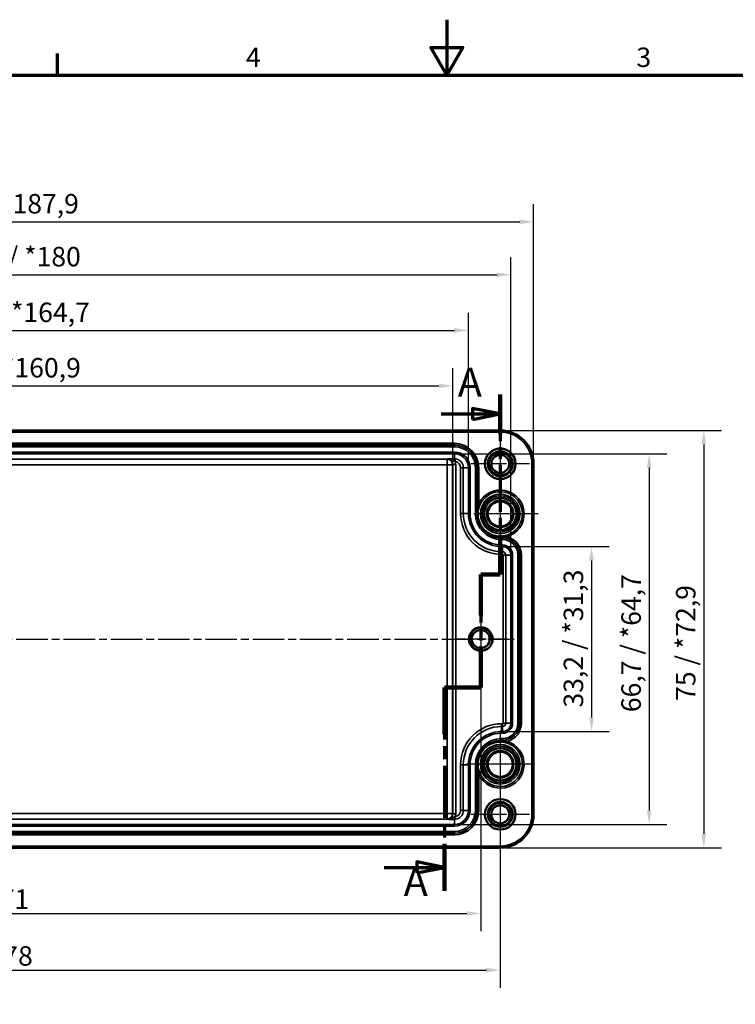
# Model space of a CAD drawing. Units: millimetres. Extents: x 0 to 420, y 0 to 297.
# Drawn here: x 133 to 262, y 120 to 297 of the extents above; entities that cross this region are included whole.
import ezdxf

# ---------------------------------------------------------------- set-up
doc = ezdxf.new("R2010")
doc.units = ezdxf.units.MM
doc.linetypes.add('CHAIN', pattern=[0.3543, 0.2362, -0.0295, 0.0591, -0.0295])
doc.layers.get('0').update_dxf_attribs({"lineweight": 25})
for name, color, linetype, lineweight in [('Bemaßung (ISO)', 7, 'Continuous', 25), ('Mittellinie (ISO)', 7, 'Continuous', 25), ('Mittelpunktmarkierung (ISO)', 7, 'Continuous', 25), ('Rahmen (ISO)', 7, 'Continuous', 70), ('Schnittlinie (ISO)', 7, 'CHAIN', 70), ('Sichtbar (ISO)', 7, 'Continuous', 50), ('Sichtbar schmal (ISO)', 7, 'Continuous', 35)]:
    doc.layers.add(name, color=color, linetype=linetype, lineweight=lineweight)
doc.styles.add('Bezeichnungstext (DIN)', font='isocpeur.ttf')
doc.styles.add('Notiztext (DIN)', font='isocpeur.ttf')
doc.dimstyles.new('Standard (DIN)', dxfattribs={"dimtxt": 3.5, "dimasz": 2.5, "dimexe": 3.175, "dimexo": 0.8, "dimgap": 0.8, "dimtad": 1, "dimrnd": 1e-08, "dimzin": 0, "dimtxsty": 'Notiztext (DIN)', "dimcen": 0.09, "dimdle": 10, "dimclrd": 256, "dimclre": 256, "dimclrt": 256, "dimadec": 0, "dimazin": 0, "dimtfac": 1, "dimtmove": 0, "dimatfit": 3, "dimfxl": 1, "dimtolj": 1, "dimtzin": 0, "dimlwd": -1, "dimlwe": -1, "dimarcsym": 0})

# ---------------------------------------------------------------- blocks, each defined once
blk = doc.blocks.new('Ränder Standardrahmen')
at = {"layer": 'Rahmen (ISO)'}
blk.add_line((140, 287), (140, 290.9), dxfattribs=at)
at = {"layer": 'Rahmen (ISO)', "flags": 128}
for points in [[(210, 297), (210, 287), (207.11, 292), (212.89, 292), (210, 287)], [(10, 10), (10, 287), (410, 287), (410, 10), (10, 10)]]:
    blk.add_lwpolyline(points, dxfattribs=at)
at = {"layer": 'Rahmen (ISO)', "char_height": 3.5, "attachment_point": 7, "style": 'Notiztext (DIN)'}
for s, insert in [('3', (244.08, 287.4)), ('4', (173.9, 287.4))]:
    blk.add_mtext(s, dxfattribs=dict(at, insert=insert))
blk = doc.blocks.new('2DTransSchnitt0')
at = {"layer": 'Schnittlinie (ISO)', "linetype": 'CHAIN', "ltscale": 35.75893}
blk.add_line((219.61, 229.66), (219.61, 197.26), dxfattribs=at)
at = {"layer": 'Schnittlinie (ISO)', "linetype": 'Continuous', "lineweight": 140}
for p, q in [((219.61, 229.66), (219.61, 222.59)), ((219.61, 204.32), (219.61, 197.26)), ((219.61, 197.26), (216.11, 197.26)), ((216.11, 197.26), (216.11, 189.91)), ((216.11, 184.31), (216.11, 176.96)), ((216.11, 176.96), (209.6, 176.96)), ((209.6, 176.96), (209.6, 168.51)), ((209.6, 148.85), (209.6, 140.4))]:
    blk.add_line(p, q, dxfattribs=at)
at = {"layer": 'Schnittlinie (ISO)', "linetype": 'Continuous'}
for p, q in [((219.61, 226.13), (214.61, 227.13)), ((214.61, 227.13), (214.61, 225.13)), ((209.01, 226.13), (214.61, 226.13)), ((214.61, 226.13), (219.61, 226.13)), ((214.61, 225.13), (219.61, 226.13)), ((209.6, 144.63), (204.6, 145.63)), ((204.6, 145.63), (204.6, 143.63)), ((198.74, 144.63), (204.6, 144.63)), ((204.6, 144.63), (209.6, 144.63)), ((204.6, 143.63), (209.6, 144.63))]:
    blk.add_line(p, q, dxfattribs=at)
at = {"layer": 'Schnittlinie (ISO)', "linetype": 'CHAIN', "ltscale": 3.889126}
blk.add_line((219.61, 197.26), (216.11, 197.26), dxfattribs=at)
at = {"layer": 'Schnittlinie (ISO)', "linetype": 'CHAIN', "ltscale": 36.544323}
blk.add_line((216.11, 197.26), (216.11, 176.96), dxfattribs=at)
at = {"layer": 'Schnittlinie (ISO)', "linetype": 'CHAIN', "ltscale": 7.235879}
blk.add_line((216.11, 176.96), (209.6, 176.96), dxfattribs=at)
at = {"layer": 'Schnittlinie (ISO)', "linetype": 'CHAIN', "ltscale": 39.665939}
blk.add_line((209.6, 176.96), (209.6, 140.4), dxfattribs=at)
at = {"layer": 'Schnittlinie (ISO)', "linetype": 'Continuous', "flags": 128}
for points in [[(214.61, 225.13), (219.61, 226.13), (214.61, 227.13), (214.61, 225.13)], [(204.6, 143.63), (209.6, 144.63), (204.6, 145.63), (204.6, 143.63)]]:
    blk.add_lwpolyline(points, dxfattribs=at)
at = {"layer": 'Schnittlinie (ISO)'}
for points in [[(214.61, 225.13), (219.61, 226.13), (214.61, 227.13), (214.61, 225.13)], [(204.6, 143.63), (209.6, 144.63), (204.6, 145.63), (204.6, 143.63)]]:
    blk.add_solid(points, dxfattribs=at)
at = {"layer": 'Schnittlinie (ISO)', "char_height": 5.25, "attachment_point": 7, "style": 'Bezeichnungstext (DIN)'}
for insert in [(211.97, 227.58), (202.24, 137.85)]:
    blk.add_mtext('A', dxfattribs=dict(at, insert=insert))
blk = doc.blocks.new('*D20')
at = {"layer": 'Bemaßung (ISO)', "transparency": 16777216}
for p, q in [((41.61, 157.61), (41.61, 122.99)), ((219.61, 157.61), (219.61, 122.99)), ((44.11, 126.17), (217.11, 126.17))]:
    blk.add_line(p, q, dxfattribs=at)
for points in [[(44.11, 126.59), (44.11, 125.75), (41.61, 126.17)], [(217.11, 126.59), (217.11, 125.75), (219.61, 126.17)]]:
    blk.add_solid(points, dxfattribs=at)
at = {"layer": 'Defpoints', "color": 0, "transparency": 16777216}
for p in [(41.61, 158.41), (219.61, 158.41), (219.61, 126.17)]:
    blk.add_point(p, dxfattribs=at)
at = {"layer": 'Bemaßung (ISO)', "transparency": 16777216, "insert": (127.64, 130.47), "char_height": 3.5, "attachment_point": 1, "style": 'Notiztext (DIN)'}
blk.add_mtext('\\A1;178', dxfattribs=at)
blk = doc.blocks.new('*D23')
at = {"layer": 'Bemaßung (ISO)', "transparency": 16777216}
for p, q in [((45.11, 184.87), (45.11, 133.18)), ((216.11, 184.87), (216.11, 133.18)), ((47.61, 136.36), (213.61, 136.36))]:
    blk.add_line(p, q, dxfattribs=at)
for points in [[(47.61, 136.77), (47.61, 135.94), (45.11, 136.36)], [(213.61, 136.77), (213.61, 135.94), (216.11, 136.36)]]:
    blk.add_solid(points, dxfattribs=at)
at = {"layer": 'Defpoints', "color": 0, "transparency": 16777216}
for p in [(45.11, 185.67), (216.11, 185.67), (216.11, 136.36)]:
    blk.add_point(p, dxfattribs=at)
at = {"layer": 'Bemaßung (ISO)', "transparency": 16777216, "insert": (126.99, 140.66), "char_height": 3.5, "attachment_point": 1, "style": 'Notiztext (DIN)'}
blk.add_mtext('\\A1;171', dxfattribs=at)
blk = doc.blocks.new('*D24')
at = {"layer": 'Bemaßung (ISO)', "transparency": 16777216}
for p, q in [((50.12, 217.86), (50.12, 234.36)), ((211.1, 217.86), (211.1, 234.36)), ((52.62, 231.19), (208.6, 231.19))]:
    blk.add_line(p, q, dxfattribs=at)
for points in [[(52.62, 231.61), (52.62, 230.77), (50.12, 231.19)], [(208.6, 231.61), (208.6, 230.77), (211.1, 231.19)]]:
    blk.add_solid(points, dxfattribs=at)
at = {"layer": 'Defpoints', "color": 0, "transparency": 16777216}
for p in [(211.1, 231.19), (50.12, 217.06), (211.1, 217.06)]:
    blk.add_point(p, dxfattribs=at)
at = {"layer": 'Bemaßung (ISO)', "transparency": 16777216, "insert": (118.1, 236.19), "char_height": 3.5, "attachment_point": 1, "style": 'Notiztext (DIN)'}
blk.add_mtext('\\A1;161 / *160,9', dxfattribs=at)
blk = doc.blocks.new('*D25')
at = {"layer": 'Bemaßung (ISO)', "transparency": 16777216}
for p, q in [((47.34, 217.27), (47.34, 244.33)), ((213.88, 217.27), (213.88, 244.33)), ((49.84, 241.15), (211.38, 241.15))]:
    blk.add_line(p, q, dxfattribs=at)
for points in [[(49.84, 241.57), (49.84, 240.74), (47.34, 241.15)], [(211.38, 241.57), (211.38, 240.74), (213.88, 241.15)]]:
    blk.add_solid(points, dxfattribs=at)
at = {"layer": 'Defpoints', "color": 0, "transparency": 16777216}
for p in [(213.88, 241.15), (47.34, 216.47), (213.88, 216.47)]:
    blk.add_point(p, dxfattribs=at)
at = {"layer": 'Bemaßung (ISO)', "transparency": 16777216, "insert": (115.74, 246.15), "char_height": 3.5, "attachment_point": 1, "style": 'Notiztext (DIN)'}
blk.add_mtext('\\A1;166,6 / *164,7', dxfattribs=at)
blk = doc.blocks.new('*D26')
at = {"layer": 'Bemaßung (ISO)', "transparency": 16777216}
for p, q in [((39.69, 201.57), (39.69, 254.34)), ((221.53, 201.57), (221.53, 254.34)), ((42.19, 251.16), (219.03, 251.16))]:
    blk.add_line(p, q, dxfattribs=at)
for points in [[(42.19, 251.58), (42.19, 250.75), (39.69, 251.16)], [(219.03, 251.58), (219.03, 250.75), (221.53, 251.16)]]:
    blk.add_solid(points, dxfattribs=at)
at = {"layer": 'Defpoints', "color": 0, "transparency": 16777216}
for p in [(221.53, 251.16), (39.69, 200.77), (221.53, 200.77)]:
    blk.add_point(p, dxfattribs=at)
at = {"layer": 'Bemaßung (ISO)', "transparency": 16777216, "insert": (118.1, 256.16), "char_height": 3.5, "attachment_point": 1, "style": 'Notiztext (DIN)'}
blk.add_mtext('\\A1;181,9 / *180', dxfattribs=at)
blk = doc.blocks.new('*D27')
at = {"layer": 'Bemaßung (ISO)', "transparency": 16777216}
for p, q in [((35.62, 217.97), (35.62, 263.85)), ((225.61, 217.97), (225.61, 263.85)), ((38.12, 260.67), (223.11, 260.67))]:
    blk.add_line(p, q, dxfattribs=at)
for points in [[(38.12, 261.09), (38.12, 260.25), (35.62, 260.67)], [(223.11, 261.09), (223.11, 260.25), (225.61, 260.67)]]:
    blk.add_solid(points, dxfattribs=at)
at = {"layer": 'Defpoints', "color": 0, "transparency": 16777216}
for p in [(225.61, 260.67), (35.62, 217.17), (225.61, 217.17)]:
    blk.add_point(p, dxfattribs=at)
at = {"layer": 'Bemaßung (ISO)', "transparency": 16777216, "insert": (117.75, 265.67), "char_height": 3.5, "attachment_point": 1, "style": 'Notiztext (DIN)'}
blk.add_mtext('\\A1;190 / *187,9', dxfattribs=at)
blk = doc.blocks.new('*D28')
at = {"layer": 'Bemaßung (ISO)', "transparency": 16777216}
for p, q in [((220.81, 202.29), (239.19, 202.29)), ((236.01, 199.79), (236.01, 171.55)), ((220.81, 169.05), (239.19, 169.05))]:
    blk.add_line(p, q, dxfattribs=at)
for points in [[(235.6, 199.79), (236.43, 199.79), (236.01, 202.29)], [(235.6, 171.55), (236.43, 171.55), (236.01, 169.05)]]:
    blk.add_solid(points, dxfattribs=at)
at = {"layer": 'Defpoints', "color": 0, "transparency": 16777216}
for p in [(220.01, 202.29), (220.01, 169.05), (236.01, 169.05)]:
    blk.add_point(p, dxfattribs=at)
at = {"layer": 'Bemaßung (ISO)', "transparency": 16777216, "insert": (231.01, 173.37), "char_height": 3.5, "attachment_point": 1, "rotation": 90, "style": 'Notiztext (DIN)'}
blk.add_mtext('\\A1;\\fISOCPEUR|b0|i0;\\H3.5000;33,2 / *31,3', dxfattribs=at)
blk = doc.blocks.new('*D29')
at = {"layer": 'Bemaßung (ISO)', "transparency": 16777216}
for p, q in [((212.16, 218.99), (249.55, 218.99)), ((246.38, 216.49), (246.38, 154.85)), ((212.16, 152.35), (249.55, 152.35))]:
    blk.add_line(p, q, dxfattribs=at)
for points in [[(245.96, 216.49), (246.79, 216.49), (246.38, 218.99)], [(245.96, 154.85), (246.79, 154.85), (246.38, 152.35)]]:
    blk.add_solid(points, dxfattribs=at)
at = {"layer": 'Defpoints', "color": 0, "transparency": 16777216}
for p in [(211.36, 218.99), (211.36, 152.35), (246.38, 152.35)]:
    blk.add_point(p, dxfattribs=at)
at = {"layer": 'Bemaßung (ISO)', "transparency": 16777216, "insert": (241.38, 172.54), "char_height": 3.5, "attachment_point": 1, "rotation": 90, "style": 'Notiztext (DIN)'}
blk.add_mtext('\\A1;66,7 / *64,7', dxfattribs=at)
blk = doc.blocks.new('*D30')
at = {"layer": 'Bemaßung (ISO)', "transparency": 16777216}
for p, q in [((220.41, 223.16), (259.37, 223.16)), ((256.2, 220.66), (256.2, 150.67)), ((220.41, 148.17), (259.37, 148.17))]:
    blk.add_line(p, q, dxfattribs=at)
for points in [[(255.78, 220.66), (256.61, 220.66), (256.2, 223.16)], [(255.78, 150.67), (256.61, 150.67), (256.2, 148.17)]]:
    blk.add_solid(points, dxfattribs=at)
at = {"layer": 'Defpoints', "color": 0, "transparency": 16777216}
for p in [(219.61, 223.16), (219.61, 148.17), (256.2, 148.17)]:
    blk.add_point(p, dxfattribs=at)
at = {"layer": 'Bemaßung (ISO)', "transparency": 16777216, "insert": (251.2, 174.56), "char_height": 3.5, "attachment_point": 1, "rotation": 90, "style": 'Notiztext (DIN)'}
blk.add_mtext('\\A1;75 / *72,9', dxfattribs=at)

msp = doc.modelspace()

# ---------------------------------------------------------------- linework, layer by layer
at = {"layer": 'Mittellinie (ISO)', "linetype": 'CHAIN', "ltscale": 23.990969}
msp.add_line((39.1117, 185.6685), (222.1117, 185.6685), dxfattribs=at)
at = {"layer": 'Mittelpunktmarkierung (ISO)', "linetype": 'CHAIN', "ltscale": 11.667578}
for p, q in [((219.6117, 222.4185), (219.6117, 211.9185)), ((224.8617, 217.1685), (214.3617, 217.1685)), ((219.6117, 159.4185), (219.6117, 148.9185)), ((224.8617, 154.1685), (214.3617, 154.1685))]:
    msp.add_line(p, q, dxfattribs=at)
at = {"layer": 'Mittelpunktmarkierung (ISO)', "linetype": 'CHAIN', "ltscale": 10.331232}
for p, q in [((219.6117, 214.9659), (219.6117, 205.6685)), ((226.4091, 208.1685), (217.1117, 208.1685))]:
    msp.add_line(p, q, dxfattribs=at)
at = {"layer": 'Mittelpunktmarkierung (ISO)', "linetype": 'CHAIN', "ltscale": 10.56811}
for p, q in [((219.6117, 212.9238), (219.6117, 203.4132)), ((219.6117, 212.9238), (219.6117, 203.4132)), ((224.367, 208.1685), (214.8564, 208.1685)), ((224.367, 208.1685), (214.8564, 208.1685)), ((219.6117, 167.9238), (219.6117, 158.4132)), ((219.6117, 167.9238), (219.6117, 158.4132)), ((224.367, 163.1685), (214.8564, 163.1685)), ((224.367, 163.1685), (214.8564, 163.1685))]:
    msp.add_line(p, q, dxfattribs=at)
at = {"layer": 'Mittelpunktmarkierung (ISO)', "linetype": 'CHAIN', "ltscale": 10.269679}
for p, q in [((216.1117, 190.2895), (216.1117, 181.0475)), ((220.7327, 185.6685), (211.4907, 185.6685))]:
    msp.add_line(p, q, dxfattribs=at)
at = {"layer": 'Mittelpunktmarkierung (ISO)', "linetype": 'CHAIN', "ltscale": 13.462234}
for p, q in [((219.6117, 169.226), (219.6117, 157.1109)), ((225.6692, 163.1685), (213.5542, 163.1685))]:
    msp.add_line(p, q, dxfattribs=at)
at = {"layer": 'Sichtbar (ISO)'}
for p, q in [((41.6117, 223.1632), (219.6117, 223.1632)), ((225.6064, 217.1685), (225.6064, 154.1685)), ((219.6117, 148.1738), (41.6117, 148.1738))]:
    msp.add_line(p, q, dxfattribs=at)
for centre, radius in [((219.6117, 217.1685), 2.75), ((219.6117, 217.1685), 2.2413), ((219.6117, 217.1685), 2.0929), ((219.6117, 217.1685), 1.621), ((219.6117, 208.1685), 2.9071), ((219.6117, 208.1685), 2.3984), ((219.6117, 208.1685), 2.2553), ((216.1117, 185.6685), 2.121), ((216.1117, 185.6685), 1.621), ((219.6117, 163.1685), 2.9071), ((219.6117, 163.1685), 2.3984), ((219.6117, 163.1685), 2.2553), ((219.6117, 154.1685), 2.75), ((219.6117, 154.1685), 2.2413), ((219.6117, 154.1685), 2.0929), ((219.6117, 154.1685), 1.621)]:
    msp.add_circle(centre, radius, dxfattribs=at)
for centre, start, end in [((219.6117, 217.1685), 0, 90), ((219.6117, 154.1685), 270, 0)]:
    msp.add_arc(centre, 5.9947, start, end, dxfattribs=at)
at = {"layer": 'Sichtbar schmal (ISO)'}
for p, q in [((219.6117, 223.1632), (219.6117, 222.8632)), ((41.6117, 222.8632), (219.6117, 222.8632)), ((211.3617, 220.8633), (49.8617, 220.8633)), ((49.8617, 220.5633), (211.3617, 220.5633)), ((211.3617, 220.5457), (49.8617, 220.5457)), ((49.8617, 220.2457), (211.3617, 220.2457)), ((211.3617, 220.5633), (211.3617, 220.8633)), ((211.3617, 220.5633), (211.3617, 220.5457)), ((211.3617, 220.5457), (211.3617, 220.2457)), ((211.3617, 219.2912), (49.8617, 219.2912)), ((49.8617, 218.9913), (211.3617, 218.9913)), ((210.0505, 218.0081), (51.173, 218.0081)), ((210.1033, 218.061), (210.0505, 218.0081)), ((210.0505, 218.0081), (210.0505, 217.0083)), ((211.3617, 219.2912), (211.3617, 218.9913)), ((211.3617, 218.9913), (211.3617, 218.0779)), ((211.584, 218.0627), (211.515, 217.5676)), ((51.173, 217.0083), (210.0505, 217.0083)), ((210.0505, 217.0083), (211.0503, 217.0083)), ((210.0505, 217.0083), (210.0505, 154.3287)), ((211.0503, 217.0083), (211.1031, 217.0611)), ((211.0503, 154.3287), (211.0503, 217.0083)), ((211.1031, 217.0611), (211.6031, 217.0611)), ((211.1031, 217.0611), (211.1031, 154.2758)), ((211.6031, 154.2758), (211.6031, 217.0611)), ((212.4714, 216.4685), (212.4714, 208.2685)), ((212.9714, 216.4685), (212.4714, 216.4685)), ((212.9714, 208.2685), (212.9714, 216.4685)), ((213.8845, 216.4685), (212.9714, 216.4685)), ((214.1845, 216.4685), (213.8845, 216.4685)), ((213.8845, 216.4685), (213.8845, 208.2685)), ((214.1845, 208.2685), (214.1845, 216.4685)), ((215.139, 216.4685), (215.139, 208.2685)), ((215.4389, 216.4685), (215.139, 216.4685)), ((215.4389, 208.2685), (215.4389, 216.4685)), ((215.4566, 216.4685), (215.4389, 216.4685)), ((215.4566, 216.4685), (215.7565, 216.4685)), ((215.4566, 216.4685), (215.4566, 209.235)), ((215.7565, 210.0672), (215.7565, 216.4685)), ((225.3064, 217.1685), (225.3064, 154.1685)), ((225.6064, 217.1685), (225.3064, 217.1685)), ((215.4566, 209.235), (215.6023, 209.235)), ((215.4566, 209.235), (215.4566, 208.2685)), ((216.0256, 209.9346), (215.7565, 210.0672)), ((212.9714, 208.2685), (212.4714, 208.2685)), ((213.8845, 208.2685), (212.9714, 208.2685)), ((214.1845, 208.2685), (213.8845, 208.2685)), ((215.4389, 208.2685), (215.139, 208.2685)), ((215.4566, 208.2685), (215.4389, 208.2685)), ((215.4566, 208.2685), (215.5352, 208.2685)), ((219.6438, 204.0196), (219.6361, 203.8691)), ((219.8617, 203.8633), (219.8617, 204.0205)), ((219.8617, 203.8633), (220.0117, 203.8633)), ((219.8617, 203.8633), (219.8617, 203.8457)), ((219.8617, 203.8457), (219.8617, 203.5457)), ((220.0117, 203.8457), (219.8617, 203.8457)), ((219.8617, 203.5457), (220.0117, 203.5457)), ((220.0117, 203.8633), (220.0117, 204.0262)), ((220.0117, 203.8633), (220.0117, 203.8457)), ((220.0117, 203.8457), (220.0117, 203.5457)), ((220.8586, 204.0559), (220.7716, 204.343)), ((219.8617, 202.5912), (219.8617, 202.2913)), ((220.0117, 202.5912), (219.8617, 202.5912)), ((219.8617, 202.2913), (220.0117, 202.2913)), ((219.8617, 202.2913), (219.8617, 201.3781)), ((220.0117, 202.5912), (220.0117, 202.2913)), ((220.0117, 202.2913), (220.0117, 201.3781)), ((219.8617, 201.3781), (219.8617, 200.8782)), ((220.0117, 201.3781), (219.8617, 201.3781)), ((219.8617, 200.8782), (220.0117, 200.8782)), ((220.0117, 201.3781), (220.0117, 200.8782)), ((220.1214, 200.7685), (220.1214, 170.5685)), ((220.6214, 200.7685), (220.1214, 200.7685)), ((220.6214, 170.5685), (220.6214, 200.7685)), ((221.5345, 200.7685), (220.6214, 200.7685)), ((221.8345, 200.7685), (221.5345, 200.7685)), ((221.5345, 200.7685), (221.5345, 170.5685)), ((221.8345, 170.5685), (221.8345, 200.7685)), ((222.789, 200.7685), (222.789, 170.5685)), ((223.0889, 200.7685), (222.789, 200.7685)), ((223.0889, 170.5685), (223.0889, 200.7685)), ((223.1066, 200.7685), (223.0889, 200.7685)), ((223.1066, 200.7685), (223.4065, 200.7685)), ((223.1066, 200.7685), (223.1066, 170.5685)), ((223.4065, 170.5685), (223.4065, 200.7685)), ((220.0117, 170.4588), (219.8617, 170.4588)), ((219.8617, 169.9588), (219.8617, 170.4588)), ((219.8617, 169.9588), (220.0117, 169.9588)), ((219.8617, 169.0457), (219.8617, 169.9588)), ((220.0117, 169.9588), (220.0117, 170.4588)), ((220.0117, 169.0457), (220.0117, 169.9588)), ((220.6214, 170.5685), (220.1214, 170.5685)), ((221.5345, 170.5685), (220.6214, 170.5685)), ((221.8345, 170.5685), (221.5345, 170.5685)), ((223.0889, 170.5685), (222.789, 170.5685)), ((223.1066, 170.5685), (223.0889, 170.5685)), ((223.1066, 170.5685), (223.4065, 170.5685)), ((219.8617, 168.7457), (219.8617, 169.0457)), ((220.0117, 169.0457), (219.8617, 169.0457)), ((219.8617, 168.7457), (220.0117, 168.7457)), ((220.0117, 168.7457), (220.0117, 169.0457)), ((219.6361, 167.4678), (219.6438, 167.3174)), ((220.0117, 167.7912), (219.8617, 167.7912)), ((219.8617, 167.4913), (219.8617, 167.7912)), ((219.8617, 167.4913), (220.0117, 167.4913)), ((219.8617, 167.4736), (219.8617, 167.4913)), ((219.8617, 167.4736), (219.8617, 167.3164)), ((220.0117, 167.4736), (219.8617, 167.4736)), ((220.0117, 167.4913), (220.0117, 167.7912)), ((220.0117, 167.4736), (220.0117, 167.4913)), ((220.0117, 167.4736), (220.0117, 167.3107)), ((220.7716, 166.9939), (220.8586, 167.281)), ((212.4714, 163.0685), (212.4714, 154.8685)), ((212.9714, 163.0685), (212.4714, 163.0685)), ((212.9714, 154.8685), (212.9714, 163.0685)), ((213.8845, 163.0685), (212.9714, 163.0685)), ((214.1845, 163.0685), (213.8845, 163.0685)), ((213.8845, 163.0685), (213.8845, 154.8685)), ((214.1845, 154.8685), (214.1845, 163.0685)), ((215.139, 163.0685), (215.139, 154.8685)), ((215.4389, 163.0685), (215.139, 163.0685)), ((215.4389, 154.8685), (215.4389, 163.0685)), ((215.4566, 163.0685), (215.4389, 163.0685)), ((215.4566, 163.0685), (215.4566, 162.1019)), ((215.4566, 163.0685), (215.5352, 163.0685)), ((215.4566, 162.1019), (215.4566, 154.8685)), ((215.6023, 162.1019), (215.4566, 162.1019)), ((215.7565, 161.2698), (216.0256, 161.4023)), ((215.7565, 154.8685), (215.7565, 161.2698)), ((210.0505, 154.3287), (51.173, 154.3287)), ((210.0505, 154.3287), (210.0505, 153.3288)), ((211.0503, 154.3287), (210.0505, 154.3287)), ((211.1031, 154.2758), (211.0503, 154.3287)), ((211.1031, 154.2758), (211.6031, 154.2758)), ((212.9714, 154.8685), (212.4714, 154.8685)), ((213.8845, 154.8685), (212.9714, 154.8685)), ((214.1845, 154.8685), (213.8845, 154.8685)), ((215.4389, 154.8685), (215.139, 154.8685)), ((215.4566, 154.8685), (215.4389, 154.8685)), ((215.4566, 154.8685), (215.7565, 154.8685)), ((225.3064, 154.1685), (225.6064, 154.1685)), ((211.3617, 152.3457), (49.8617, 152.3457)), ((51.173, 153.3288), (210.0505, 153.3288)), ((210.0505, 153.3288), (210.1033, 153.276)), ((211.3617, 152.3457), (211.3617, 153.259)), ((211.3617, 152.0457), (211.3617, 152.3457)), ((211.515, 153.7694), (211.584, 153.2743)), ((49.8617, 152.0457), (211.3617, 152.0457)), ((211.3617, 151.0912), (49.8617, 151.0912)), ((49.8617, 150.7913), (211.3617, 150.7913)), ((211.3617, 150.7736), (49.8617, 150.7736)), ((49.8617, 150.4737), (211.3617, 150.4737)), ((211.3617, 150.7913), (211.3617, 151.0912)), ((211.3617, 150.7736), (211.3617, 150.7913)), ((211.3617, 150.7736), (211.3617, 150.4737)), ((219.6117, 148.4738), (41.6117, 148.4738)), ((219.6117, 148.1738), (219.6117, 148.4738))]:
    msp.add_line(p, q, dxfattribs=at)
for centre, radius in [((219.6117, 208.1685), 3.5575), ((219.6117, 208.1685), 3.2575), ((219.6117, 208.1685), 2.2553), ((219.6117, 163.1685), 3.5575), ((219.6117, 163.1685), 3.2575), ((219.6117, 163.1685), 2.2553)]:
    msp.add_circle(centre, radius, dxfattribs=at)
for centre, radius, start, end in [((219.6117, 217.1685), 5.6947, 0, 90), ((211.3617, 216.4685), 4.3948, 0, 90), ((211.3617, 216.4685), 4.0949, 0, 90), ((211.3617, 216.4685), 4.0772, 0, 90), ((211.3617, 216.4685), 3.7773, 0, 90), ((211.3617, 216.4685), 2.8227, 0, 90), ((211.3617, 216.4685), 2.5228, 0, 90), ((211.3617, 216.4685), 1.6096, 0, 82.060919), ((219.6117, 217.1685), 2, 350, 260), ((211.3617, 216.4685), 1.1097, 0, 82.060919), ((219.6117, 208.1685), 4.2974, 286.86699, 153.779432), ((219.6117, 208.1685), 3.9974, 286.86699, 153.779432), ((219.8617, 208.2685), 7.3903, 180, 270), ((219.8617, 208.2685), 6.8904, 180, 270), ((219.8617, 208.2685), 5.9772, 180, 270), ((219.8617, 208.2685), 5.6773, 180, 270), ((219.8617, 208.2685), 4.7227, 180, 270), ((219.8617, 208.2685), 4.4228, 180, 270), ((219.8617, 208.2685), 4.4051, 180, 267.064103), ((219.8617, 208.2685), 4.4051, 267.064103, 270), ((220.0117, 200.7685), 3.0949, 0, 90), ((220.0117, 200.7685), 3.0772, 0, 90), ((220.0117, 200.7685), 2.7773, 0, 90), ((220.0117, 200.7685), 3.3948, 0, 75.554031), ((220.0117, 200.7685), 1.8227, 0, 90), ((220.0117, 200.7685), 1.5228, 0, 90), ((220.0117, 200.7685), 0.6096, 0, 90), ((220.0117, 200.7685), 0.1097, 0, 90), ((216.1117, 185.6685), 2, 350, 260), ((219.8617, 163.0685), 7.3903, 90, 180), ((219.8617, 163.0685), 6.8904, 90, 180), ((220.0117, 170.5685), 3.0949, 270, 0), ((220.0117, 170.5685), 1.8227, 270, 0), ((220.0117, 170.5685), 1.5228, 270, 0), ((220.0117, 170.5685), 2.7773, 270, 0), ((220.0117, 170.5685), 3.0772, 270, 0), ((220.0117, 170.5685), 0.1097, 270, 0), ((220.0117, 170.5685), 0.6096, 270, 0), ((220.0117, 170.5685), 3.3948, 284.445969, 0), ((219.8617, 163.0685), 5.9772, 90, 180), ((219.8617, 163.0685), 5.6773, 90, 180), ((219.8617, 163.0685), 4.7227, 90, 180), ((219.8617, 163.0685), 4.4228, 90, 180), ((219.8617, 163.0685), 4.4051, 92.935897, 180), ((219.6117, 163.1685), 4.2974, 206.220568, 73.13301), ((219.6117, 163.1685), 3.9974, 206.220568, 73.13301), ((219.8617, 163.0685), 4.4051, 90, 92.935897), ((219.6117, 154.1685), 2, 350, 260), ((211.3617, 154.8685), 4.3948, 270, 0), ((211.3617, 154.8685), 2.8227, 270, 0), ((211.3617, 154.8685), 2.5228, 270, 0), ((211.3617, 154.8685), 3.7773, 270, 0), ((211.3617, 154.8685), 4.0772, 270, 0), ((211.3617, 154.8685), 4.0949, 270, 0), ((211.3617, 154.8685), 1.1097, 277.939081, 0), ((211.3617, 154.8685), 1.6096, 277.939081, 0), ((219.6117, 154.1685), 5.6947, 270, 0)]:
    msp.add_arc(centre, radius, start, end, dxfattribs=at)
for centre, major_axis, ratio, start_param, end_param in [((210.0505, 217.0083), (-0.7071, 0.7071), 0.99969546, 3.92714311, 5.49763485), ((210.1028, 217.0607), (0.7075, 0.7075), 0.99939115, 5.49793944, 7.06843118), ((211.3617, 217.578), (-0.0011, 0.5), 0.12919726, 4.76505721, 6.26558449), ((210.1028, 217.0607), (1.061, 1.061), 0.99969546, 5.49793944, 5.84229691), ((215.448, 209.235), (0.2905, -0.0748), 0.14788141, 0.00882366, 1.04956088), ((215.3138, 208.2685), (0.2999, -0.007), 0.02566831, 0.00872952, 0.74114042), ((219.6362, 203.8705), (-0.0018, 0.3), 0.0327933, 5.2323717, 6.27445396), ((219.8617, 203.8777), (-0.0175, 0.2995), 0.03160962, 5.20748288, 6.2744543), ((220.0117, 203.8892), (-0.028, 0.2987), 0.04796002, 5.18462382, 6.27444861), ((219.6362, 167.4665), (-0.0018, -0.3), 0.0327933, 0.00873134, 1.05081361), ((219.8617, 167.4592), (-0.0175, -0.2995), 0.03160962, 0.00873101, 1.07570243), ((220.0117, 167.4478), (-0.028, -0.2987), 0.04796002, 0.0087367, 1.09856149), ((215.3138, 163.0685), (0.2999, 0.007), 0.02566831, 5.54204489, 6.27445578), ((215.448, 162.1019), (0.2905, 0.0748), 0.14788141, 5.23362443, 6.27436164), ((210.0505, 154.3287), (0.7071, 0.7071), 0.99969546, 3.92714311, 5.49763485), ((210.1028, 154.2763), (0.7075, -0.7075), 0.99939115, 5.49793944, 7.06843118), ((210.1028, 154.2763), (1.061, -1.061), 0.99969546, 0.4408884, 0.78524587), ((211.3617, 153.7589), (-0.0011, -0.5), 0.12919726, 0.01760082, 1.5181281)]:
    msp.add_ellipse(centre, major_axis=major_axis, ratio=ratio, start_param=start_param, end_param=end_param, dxfattribs=at)
for points, knots in [([(211.3617, 218.0779), (211.2658, 218.0777), (211.171, 218.0773), (210.9396, 218.0758), (210.8064, 218.0744), (210.6877, 218.0727), (210.5712, 218.0711), (210.4677, 218.0692), (210.2766, 218.0652), (210.1892, 218.0631), (210.1033, 218.061)], [-0.163047925, -0.163047925, -0.163047925, -0.163047925, -0.134229522, -0.134229522, -0.088761166, -0.088761166, -0.088761166, -0.044155904, -0.044155904, 0.000449357, 0.000449357, 0.000449357, 0.000449357]), ([(210.1033, 218.061), (210.275, 218.062), (210.4452, 218.0267), (210.7337, 217.9263), (210.8534, 217.865), (210.9597, 217.811), (211.068, 217.7559), (211.1642, 217.7074), (211.3136, 217.6442), (211.3706, 217.6229), (211.4262, 217.6045)], [-0.000449357, -0.000449357, -0.000449357, -0.000449357, 0.044155904, 0.044155904, 0.088761166, 0.088761166, 0.088761166, 0.134229522, 0.134229522, 0.163047925, 0.163047925, 0.163047925, 0.163047925]), ([(215.6023, 209.235), (215.5821, 209.0783), (215.5662, 208.9185), (215.5437, 208.5954), (215.5371, 208.432), (215.5352, 208.2685)], [-0.0981955283, -0.0981955283, -0.0981955283, -0.0981955283, -0.0490977641, -0.0490977641, 0, 0, 0, 0]), ([(215.7565, 210.0672), (215.7237, 209.9339), (215.6943, 209.797), (215.6427, 209.5188), (215.6206, 209.3773), (215.6023, 209.235)], [-0.0891619263, -0.0891619263, -0.0891619263, -0.0891619263, -0.0445809631, -0.0445809631, 0, 0, 0, 0]), ([(215.6137, 208.2615), (215.6173, 208.4136), (215.6296, 208.5656), (215.6715, 208.8661), (215.701, 209.0148), (215.7386, 209.1606)], [0, 0, 0, 0, 0.0490977641, 0.0490977641, 0.0981955283, 0.0981955283, 0.0981955283, 0.0981955283]), ([(215.7386, 209.1606), (215.7727, 209.293), (215.8139, 209.4245), (215.9098, 209.6834), (215.9646, 209.8106), (216.0256, 209.9346)], [0, 0, 0, 0, 0.0445809631, 0.0445809631, 0.0891619263, 0.0891619263, 0.0891619263, 0.0891619263]), ([(215.5352, 208.2685), (215.5268, 207.5915), (215.6867, 206.9069), (216.1845, 205.9363), (216.4266, 205.5979), (216.71, 205.3039), (217.0492, 204.952), (217.4574, 204.6553), (218.4374, 204.1791), (219.0388, 204.0326), (219.6438, 204.0196)], [-0.684453369, -0.684453369, -0.684453369, -0.684453369, -0.4708553, -0.4708553, -0.342226684, -0.342226684, -0.342226684, -0.188231501, -0.188231501, 0, 0, 0, 0]), ([(219.6345, 204.1704), (219.0511, 204.1669), (218.4641, 204.2941), (217.5013, 204.7385), (217.0978, 205.022), (216.7622, 205.3625), (216.482, 205.647), (216.2423, 205.9769), (215.752, 206.9266), (215.5981, 207.5996), (215.6137, 208.2615)], [0, 0, 0, 0, 0.188231501, 0.188231501, 0.342226684, 0.342226684, 0.342226684, 0.4708553, 0.4708553, 0.684453369, 0.684453369, 0.684453369, 0.684453369]), ([(219.8443, 204.1772), (219.8093, 204.1752), (219.7744, 204.1736), (219.7044, 204.1713), (219.6694, 204.1706), (219.6345, 204.1704)], [0, 0, 0, 0, 0.0112895476, 0.0112895476, 0.0225790952, 0.0225790952, 0.0225790952, 0.0225790952]), ([(219.6438, 204.0196), (219.6801, 204.0188), (219.7164, 204.0185), (219.7891, 204.0188), (219.8254, 204.0194), (219.8617, 204.0205)], [-0.0225790952, -0.0225790952, -0.0225790952, -0.0225790952, -0.0112895476, -0.0112895476, 0, 0, 0, 0]), ([(220.7716, 204.343), (220.5952, 204.2895), (220.4154, 204.2482), (220.1513, 204.2063), (220.0676, 204.1957), (219.9838, 204.1878)], [0, 0, 0, 0, 0.0594528541, 0.0594528541, 0.0866424785, 0.0866424785, 0.0866424785, 0.0866424785]), ([(220.0117, 204.0262), (220.1058, 204.0304), (220.1993, 204.034), (220.4903, 204.0438), (220.6818, 204.0483), (220.8586, 204.0559)], [-0.0866424785, -0.0866424785, -0.0866424785, -0.0866424785, -0.0594528541, -0.0594528541, 0, 0, 0, 0]), ([(219.6438, 167.3174), (219.1589, 167.3069), (218.6767, 167.2116), (217.7267, 166.8462), (217.2638, 166.5568), (216.5345, 165.8783), (216.2492, 165.5079), (215.8262, 164.7171), (215.6823, 164.306), (215.5547, 163.6104), (215.5318, 163.3381), (215.5352, 163.0685)], [-0.684453369, -0.684453369, -0.684453369, -0.684453369, -0.533578685, -0.533578685, -0.366178691, -0.366178691, -0.221167937, -0.221167937, -0.085064591, -0.085064591, 0, 0, 0, 0]), ([(215.6137, 163.0755), (215.6075, 163.3391), (215.6276, 163.6059), (215.7487, 164.2879), (215.8893, 164.6914), (216.3062, 165.4648), (216.5888, 165.8255), (217.3099, 166.4798), (217.7668, 166.7541), (218.6975, 167.0891), (219.1669, 167.1693), (219.6345, 167.1665)], [0, 0, 0, 0, 0.085064591, 0.085064591, 0.221167937, 0.221167937, 0.366178691, 0.366178691, 0.533578685, 0.533578685, 0.684453369, 0.684453369, 0.684453369, 0.684453369]), ([(219.9838, 167.1491), (220.1372, 167.1347), (220.2893, 167.1114), (220.5509, 167.0557), (220.662, 167.0271), (220.7716, 166.9939)], [0, 0, 0, 0, 0.0497464297, 0.0497464297, 0.0866848126, 0.0866848126, 0.0866848126, 0.0866848126]), ([(220.8586, 167.281), (220.7488, 167.2857), (220.6332, 167.2893), (220.353, 167.2978), (220.1839, 167.303), (220.0117, 167.3107)], [-0.0866848126, -0.0866848126, -0.0866848126, -0.0866848126, -0.0497464297, -0.0497464297, 0, 0, 0, 0]), ([(215.5352, 163.0685), (215.5361, 162.9867), (215.5383, 162.905), (215.5449, 162.742), (215.5494, 162.6608), (215.555, 162.58), (215.5606, 162.4993), (215.5674, 162.4189), (215.5832, 162.2594), (215.5922, 162.1803), (215.6023, 162.1019)], [-0.0981955283, -0.0981955283, -0.0981955283, -0.0981955283, -0.0736466462, -0.0736466462, -0.0490977641, -0.0490977641, -0.0490977641, -0.0245488821, -0.0245488821, 0, 0, 0, 0]), ([(215.7386, 162.1764), (215.7198, 162.2493), (215.7031, 162.3229), (215.6737, 162.4712), (215.6611, 162.546), (215.6506, 162.6211), (215.6401, 162.6962), (215.6318, 162.7718), (215.6195, 162.9234), (215.6155, 162.9994), (215.6137, 163.0755)], [0, 0, 0, 0, 0.0245488821, 0.0245488821, 0.0490977641, 0.0490977641, 0.0490977641, 0.0736466462, 0.0736466462, 0.0981955283, 0.0981955283, 0.0981955283, 0.0981955283]), ([(215.6023, 162.1019), (215.6206, 161.9596), (215.6427, 161.8182), (215.6943, 161.5399), (215.7237, 161.4031), (215.7565, 161.2698)], [-0.0891619263, -0.0891619263, -0.0891619263, -0.0891619263, -0.0445809631, -0.0445809631, 0, 0, 0, 0]), ([(216.0256, 161.4023), (215.9646, 161.5263), (215.9098, 161.6536), (215.8139, 161.9124), (215.7727, 162.044), (215.7386, 162.1764)], [0, 0, 0, 0, 0.0445809631, 0.0445809631, 0.0891619263, 0.0891619263, 0.0891619263, 0.0891619263]), ([(211.4262, 153.7325), (211.3706, 153.7141), (211.3136, 153.6928), (211.1642, 153.6296), (211.068, 153.5811), (210.9597, 153.526), (210.8534, 153.4719), (210.7337, 153.4107), (210.4452, 153.3102), (210.275, 153.2749), (210.1033, 153.276)], [0.014923765, 0.014923765, 0.014923765, 0.014923765, 0.043742168, 0.043742168, 0.089210523, 0.089210523, 0.089210523, 0.133815784, 0.133815784, 0.178421046, 0.178421046, 0.178421046, 0.178421046]), ([(210.1033, 153.276), (210.1892, 153.2739), (210.2766, 153.2717), (210.4677, 153.2677), (210.5712, 153.2659), (210.6877, 153.2642), (210.8064, 153.2626), (210.9396, 153.2612), (211.171, 153.2596), (211.2658, 153.2592), (211.3617, 153.259)], [-0.178421046, -0.178421046, -0.178421046, -0.178421046, -0.133815784, -0.133815784, -0.089210523, -0.089210523, -0.089210523, -0.043742168, -0.043742168, -0.014923765, -0.014923765, -0.014923765, -0.014923765]), ([(211.3617, 153.259), (211.3986, 153.2589), (211.4358, 153.2602), (211.5101, 153.2653), (211.5472, 153.2691), (211.584, 153.2743)], [-0.0153940416, -0.0153940416, -0.0153940416, -0.0153940416, -0.0076970208, -0.0076970208, 0, 0, 0, 0]), ([(211.515, 153.7694), (211.5003, 153.762), (211.4854, 153.7552), (211.4557, 153.7429), (211.4409, 153.7373), (211.4262, 153.7325)], [0, 0, 0, 0, 0.0076970208, 0.0076970208, 0.0153940416, 0.0153940416, 0.0153940416, 0.0153940416])]:
    msp.add_open_spline(points, degree=3, knots=knots, dxfattribs=at)
for points in [[(211.584, 218.0627), (211.5107, 218.0729), (211.4359, 218.0781), (211.3617, 218.0779)], [(211.4262, 217.6045), (211.4558, 217.5947), (211.4857, 217.5822), (211.515, 217.5676)], [(219.9838, 204.1878), (219.9374, 204.1835), (219.8909, 204.1799), (219.8443, 204.1772)], [(219.8617, 204.0205), (219.9119, 204.022), (219.9619, 204.0239), (220.0117, 204.0262)], [(219.6345, 167.1665), (219.7043, 167.1661), (219.7743, 167.1638), (219.8443, 167.1597)], [(219.8617, 167.3164), (219.7889, 167.3186), (219.7162, 167.3189), (219.6438, 167.3174)], [(219.8443, 167.1597), (219.8908, 167.157), (219.9373, 167.1535), (219.9838, 167.1491)], [(220.0117, 167.3107), (219.9617, 167.3131), (219.9117, 167.315), (219.8617, 167.3164)]]:
    msp.add_open_spline(points, degree=3, dxfattribs=at)

# ---------------------------------------------------------------- block references
msp.add_blockref('Ränder Standardrahmen', (0, 0))
at = {"layer": 'Schnittlinie (ISO)'}
msp.add_blockref('2DTransSchnitt0', (0, 0), dxfattribs=at)

# ---------------------------------------------------------------- dimensions: what is measured, and where the dimension line sits
at = {"layer": 'Bemaßung (ISO)'}
for base, p1, p2, text, override, picture, middle in [((225.6064, 260.6706), (35.617, 217.1685), (225.6064, 217.1685), '<> / *187,9', {"dimgap": 0.8, "dimdec": 0, "dimtol": 0, "dimlim": 0, "dimtp": 0, "dimtm": 0, "dimtdec": 2, "dimtofl": 0, "dimatfit": 1}, '*D27', (130.6117, 260.6706)), ((221.5345, 251.1632), (39.6889, 200.7685), (221.5345, 200.7685), '<> / *180', {"dimgap": 0.8, "dimdec": 1, "dimlfac": 1.000299, "dimtol": 0, "dimlim": 0, "dimtp": 0, "dimtm": 0, "dimtdec": 2, "dimtofl": 0, "dimatfit": 1}, '*D26', (130.6117, 251.1632)), ((213.8845, 241.1546), (47.3389, 216.4685), (213.8845, 216.4685), '<> / *164,7', {"dimgap": 0.8, "dimdec": 1, "dimlfac": 1.000327, "dimtol": 0, "dimlim": 0, "dimtp": 0, "dimtm": 0, "dimtdec": 2, "dimtofl": 0, "dimatfit": 1}, '*D25', (130.6117, 241.1546)), ((211.1031, 231.1891), (50.1203, 217.0611), (211.1031, 217.0611), '<> / *160,9', {"dimgap": 0.8, "dimdec": 0, "dimtol": 0, "dimlim": 0, "dimtp": 0, "dimtm": 0, "dimtdec": 2, "dimtofl": 0, "dimatfit": 1}, '*D24', (130.6117, 231.1891))]:
    dim = msp.add_linear_dim(base=base, p1=p1, p2=p2, text=text, dimstyle='Standard (DIN)', override=override, dxfattribs=at)
    dim.commit()
    dim.dimension.update_dxf_attribs({"geometry": picture, "text_midpoint": middle, "dimtype": 160})
for base, p1, p2, text, override, picture, middle in [((256.196, 148.1738), (219.6117, 223.1632), (219.6117, 148.1738), '<> / *72,9', {"dimgap": 0.8, "dimdec": 0, "dimtol": 0, "dimlim": 0, "dimtp": 0, "dimtm": 0, "dimtdec": 2, "dimtofl": 0, "dimatfit": 1}, '*D30', (256.196, 185.6685)), ((246.3778, 152.3457), (211.3617, 218.9913), (211.3617, 152.3457), '<> / *64,7', {"dimgap": 0.8, "dimdec": 1, "dimlfac": 1.000817, "dimtol": 0, "dimlim": 0, "dimtp": 0, "dimtm": 0, "dimtdec": 2, "dimtofl": 0, "dimatfit": 1}, '*D29', (246.3778, 185.6685)), ((236.0117, 169.0457), (220.0117, 202.2913), (220.0117, 169.0457), '\\fISOCPEUR|b0|i0;\\H3.5000;<> / *31,3', {"dimgap": 0.8, "dimdec": 1, "dimtol": 0, "dimlim": 0, "dimtp": 0, "dimtm": 0, "dimtdec": 2, "dimtofl": 0, "dimatfit": 1}, '*D28', (236.0117, 185.9685))]:
    dim = msp.add_linear_dim(base=base, p1=p1, p2=p2, angle=270, text=text, dimstyle='Standard (DIN)', override=override, dxfattribs=at)
    dim.commit()
    dim.dimension.update_dxf_attribs({"geometry": picture, "text_midpoint": middle, "dimtype": 160})
for base, p1, p2, picture, middle in [((216.1117, 136.3577), (45.1117, 185.6685), (216.1117, 185.6685), '*D23', (129.6117, 136.3577)), ((219.6117, 126.1685), (41.6117, 158.4132), (219.6117, 158.4132), '*D20', (130.6117, 126.1685))]:
    dim = msp.add_linear_dim(base=base, p1=p1, p2=p2, angle=180, dimstyle='Standard (DIN)', override={"dimgap": 0.8, "dimdec": 0, "dimtol": 0, "dimlim": 0, "dimtp": 0, "dimtm": 0, "dimtdec": 2, "dimtofl": 0, "dimatfit": 1}, dxfattribs=at)
    dim.commit()
    dim.dimension.update_dxf_attribs({"geometry": picture, "text_midpoint": middle, "dimtype": 160})

doc.saveas('drawing.dxf')
